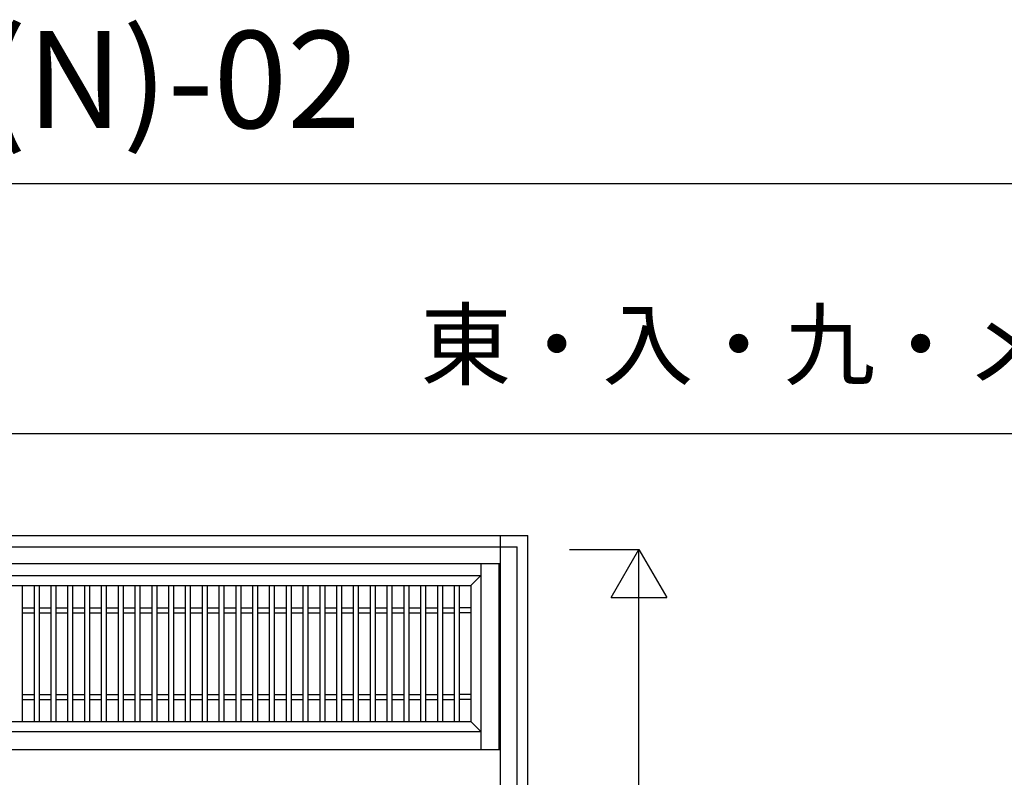
# Model space of a CAD drawing. Extents: x 1 to 27501, y 0 to 20000.
# Drawn here: x 1956 to 3728, y 14081 to 15445 of the extents above; entities that cross this region are included whole.
import ezdxf

# ---------------------------------------------------------------- set-up
doc = ezdxf.new("R2010")
doc.units = 0
doc.layers.get('0').update_dxf_attribs({"linetype": 'CONTINUOUS'})
for name, color, linetype in [('YKK_A1', 4, 'CONTINUOUS'), ('YKK_A2', 3, 'CONTINUOUS'), ('YKK_F1', 7, 'CONTINUOUS'), ('YKK_N1', 2, 'CONTINUOUS')]:
    doc.layers.add(name, color=color, linetype=linetype)
doc.styles.get("Standard").update_dxf_attribs({"font": 'txt', "bigfont": 'bigfont'})

msp = doc.modelspace()

# ---------------------------------------------------------------- linework, layer by layer
at = {"layer": 'YKK_A1'}
for p, q in [((2786, 14466), (2786, 14131)), ((2818, 14466), (2818, 14131)), ((1216, 14444), (2786, 14444)), ((2768, 14426), (2786, 14444)), ((1234, 14426), (2768, 14426)), ((1960.1, 14426), (1960.1, 14181)), ((1981.4, 14426), (1981.4, 14181)), ((1990.4, 14426), (1990.4, 14181)), ((2011.6, 14426), (2011.6, 14181)), ((2020.6, 14426), (2020.6, 14181)), ((2041.9, 14426), (2041.9, 14181)), ((2050.9, 14426), (2050.9, 14181)), ((2072.1, 14426), (2072.1, 14181)), ((2081.1, 14426), (2081.1, 14181)), ((2102.4, 14426), (2102.4, 14181)), ((2111.4, 14426), (2111.4, 14181)), ((2132.6, 14426), (2132.6, 14181)), ((2141.6, 14426), (2141.6, 14181)), ((2162.9, 14426), (2162.9, 14181)), ((2171.9, 14426), (2171.9, 14181)), ((2193.2, 14426), (2193.2, 14181)), ((2202.2, 14426), (2202.2, 14181)), ((2223.4, 14426), (2223.4, 14181)), ((2232.4, 14426), (2232.4, 14181)), ((2253.7, 14426), (2253.7, 14181)), ((2262.7, 14426), (2262.7, 14181)), ((2283.9, 14426), (2283.9, 14181)), ((2292.9, 14426), (2292.9, 14181)), ((2314.2, 14426), (2314.2, 14181)), ((2323.2, 14426), (2323.2, 14181)), ((2344.4, 14426), (2344.4, 14181)), ((2353.4, 14426), (2353.4, 14181)), ((2374.7, 14426), (2374.7, 14181)), ((2383.7, 14426), (2383.7, 14181)), ((2404.9, 14426), (2404.9, 14181)), ((2413.9, 14426), (2413.9, 14181)), ((2435.2, 14426), (2435.2, 14181)), ((2444.2, 14426), (2444.2, 14181)), ((2465.5, 14426), (2465.5, 14181)), ((2474.5, 14426), (2474.5, 14181)), ((2495.7, 14426), (2495.7, 14181)), ((2504.7, 14426), (2504.7, 14181)), ((2526, 14426), (2526, 14181)), ((2535, 14426), (2535, 14181)), ((2556.2, 14426), (2556.2, 14181)), ((2565.2, 14426), (2565.2, 14181)), ((2586.5, 14426), (2586.5, 14181)), ((2595.5, 14426), (2595.5, 14181)), ((2616.7, 14426), (2616.7, 14181)), ((2625.7, 14426), (2625.7, 14181)), ((2647, 14426), (2647, 14181)), ((2656, 14426), (2656, 14181)), ((2677.2, 14426), (2677.2, 14181)), ((2686.2, 14426), (2686.2, 14181)), ((2707.5, 14426), (2707.5, 14181)), ((2716.5, 14426), (2716.5, 14181)), ((2737.7, 14426), (2737.7, 14181)), ((2746.7, 14426), (2746.7, 14181)), ((2768, 14426), (2768, 14181)), ((1960.1, 14386), (1981.4, 14386)), ((1960.1, 14377), (1981.4, 14377)), ((1990.4, 14386), (2011.6, 14386)), ((1990.4, 14377), (2011.6, 14377)), ((2020.6, 14386), (2041.9, 14386)), ((2020.6, 14377), (2041.9, 14377)), ((2050.9, 14386), (2072.1, 14386)), ((2050.9, 14377), (2072.1, 14377)), ((2081.1, 14386), (2102.4, 14386)), ((2081.1, 14377), (2102.4, 14377)), ((2111.4, 14386), (2132.6, 14386)), ((2111.4, 14377), (2132.6, 14377)), ((2141.6, 14386), (2162.9, 14386)), ((2141.6, 14377), (2162.9, 14377)), ((2171.9, 14386), (2193.2, 14386)), ((2171.9, 14377), (2193.2, 14377)), ((2202.2, 14386), (2223.4, 14386)), ((2202.2, 14377), (2223.4, 14377)), ((2232.4, 14386), (2253.7, 14386)), ((2232.4, 14377), (2253.7, 14377)), ((2262.7, 14386), (2283.9, 14386)), ((2262.7, 14377), (2283.9, 14377)), ((2292.9, 14386), (2314.2, 14386)), ((2292.9, 14377), (2314.2, 14377)), ((2323.2, 14386), (2344.4, 14386)), ((2323.2, 14377), (2344.4, 14377)), ((2353.4, 14386), (2374.7, 14386)), ((2353.4, 14377), (2374.7, 14377)), ((2383.7, 14386), (2404.9, 14386)), ((2383.7, 14377), (2404.9, 14377)), ((2413.9, 14386), (2435.2, 14386)), ((2413.9, 14377), (2435.2, 14377)), ((2444.2, 14386), (2465.5, 14386)), ((2444.2, 14377), (2465.5, 14377)), ((2474.5, 14386), (2495.7, 14386)), ((2474.5, 14377), (2495.7, 14377)), ((2504.7, 14386), (2526, 14386)), ((2504.7, 14377), (2526, 14377)), ((2535, 14386), (2556.2, 14386)), ((2535, 14377), (2556.2, 14377)), ((2565.2, 14386), (2586.5, 14386)), ((2565.2, 14377), (2586.5, 14377)), ((2595.5, 14386), (2616.7, 14386)), ((2595.5, 14377), (2616.7, 14377)), ((2625.7, 14386), (2647, 14386)), ((2625.7, 14377), (2647, 14377)), ((2656, 14386), (2677.2, 14386)), ((2656, 14377), (2677.2, 14377)), ((2686.2, 14386), (2707.5, 14386)), ((2686.2, 14377), (2707.5, 14377)), ((2716.5, 14386), (2737.7, 14386)), ((2716.5, 14377), (2737.7, 14377)), ((2768, 14386), (2746.7, 14386)), ((2768, 14377), (2746.7, 14377)), ((1960.1, 14230), (1981.4, 14230)), ((1960.1, 14221), (1981.4, 14221)), ((1990.4, 14230), (2011.6, 14230)), ((1990.4, 14221), (2011.6, 14221)), ((2020.6, 14230), (2041.9, 14230)), ((2020.6, 14221), (2041.9, 14221)), ((2050.9, 14230), (2072.1, 14230)), ((2050.9, 14221), (2072.1, 14221)), ((2081.1, 14230), (2102.4, 14230)), ((2081.1, 14221), (2102.4, 14221)), ((2111.4, 14230), (2132.6, 14230)), ((2111.4, 14221), (2132.6, 14221)), ((2141.6, 14230), (2162.9, 14230)), ((2141.6, 14221), (2162.9, 14221)), ((2171.9, 14230), (2193.2, 14230)), ((2171.9, 14221), (2193.2, 14221)), ((2202.2, 14230), (2223.4, 14230)), ((2202.2, 14221), (2223.4, 14221)), ((2232.4, 14230), (2253.7, 14230)), ((2232.4, 14221), (2253.7, 14221)), ((2262.7, 14230), (2283.9, 14230)), ((2262.7, 14221), (2283.9, 14221)), ((2292.9, 14230), (2314.2, 14230)), ((2292.9, 14221), (2314.2, 14221)), ((2323.2, 14230), (2344.4, 14230)), ((2323.2, 14221), (2344.4, 14221)), ((2353.4, 14230), (2374.7, 14230)), ((2353.4, 14221), (2374.7, 14221)), ((2383.7, 14230), (2404.9, 14230)), ((2383.7, 14221), (2404.9, 14221)), ((2413.9, 14230), (2435.2, 14230)), ((2413.9, 14221), (2435.2, 14221)), ((2444.2, 14230), (2465.5, 14230)), ((2444.2, 14221), (2465.5, 14221)), ((2474.5, 14230), (2495.7, 14230)), ((2474.5, 14221), (2495.7, 14221)), ((2504.7, 14230), (2526, 14230)), ((2504.7, 14221), (2526, 14221)), ((2535, 14230), (2556.2, 14230)), ((2535, 14221), (2556.2, 14221)), ((2565.2, 14230), (2586.5, 14230)), ((2565.2, 14221), (2586.5, 14221)), ((2595.5, 14230), (2616.7, 14230)), ((2595.5, 14221), (2616.7, 14221)), ((2625.7, 14230), (2647, 14230)), ((2625.7, 14221), (2647, 14221)), ((2656, 14230), (2677.2, 14230)), ((2656, 14221), (2677.2, 14221)), ((2686.2, 14230), (2707.5, 14230)), ((2686.2, 14221), (2707.5, 14221)), ((2716.5, 14230), (2737.7, 14230)), ((2716.5, 14221), (2737.7, 14221)), ((2768, 14230), (2746.7, 14230)), ((2768, 14221), (2746.7, 14221)), ((1234, 14181), (2768, 14181)), ((2768, 14181), (2786, 14163)), ((1216, 14163), (2786, 14163))]:
    msp.add_line(p, q, dxfattribs=at)
at = {"layer": 'YKK_A2'}
for p, q in [((1131.3, 14516), (2870.1, 14516)), ((2871, 12084), (2870.1, 14516)), ((1151, 14496), (2851, 14496)), ((1181, 14466), (2821, 14466)), ((1181, 14131), (2821, 14131))]:
    msp.add_line(p, q, dxfattribs=at)
at = {"layer": 'YKK_A2', "linetype": 'Continuous'}
for p, q in [((2821, 12084), (2821, 14516)), ((2851, 12084), (2851, 14496))]:
    msp.add_line(p, q, dxfattribs=at)
at = {"layer": 'YKK_F1', "color": 7}
for p, q in [((1, 15150), (20001, 15150)), ((1, 14700), (20001, 14700))]:
    msp.add_line(p, q, dxfattribs=at)
at = {"layer": 'YKK_N1', "linetype": 'Continuous'}
for p, q in [((2945.3, 14491), (3070.3, 14491)), ((3020.3, 14404.4), (3070.3, 14491)), ((3070.3, 12161), (3070.3, 14491)), ((3070.3, 14491), (3120.3, 14404.4)), ((3020.3, 14404.4), (3120.3, 14404.4))]:
    msp.add_line(p, q, dxfattribs=at)

# ---------------------------------------------------------------- texts
msp.add_text('DES-16523-PA06(N)-02', height=175).set_placement((51, 15250))
at = {"color": 3}
msp.add_text('東・入・九・メ・西', height=120, dxfattribs=at).set_placement((2676.9, 14800))

doc.saveas('drawing.dxf')
